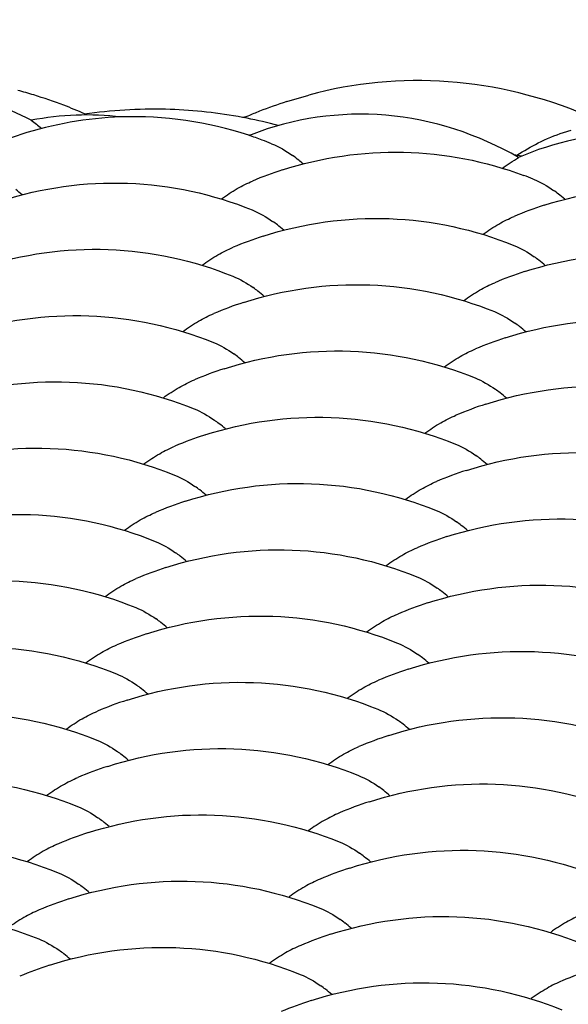
# Model space of a CAD drawing. Units: millimetres. Extents: x 0 to 4374, y -1314 to 1682.
# Drawn here: x 1835 to 1838, y 1271 to 1276 of the extents above; entities that cross this region are included whole.
import ezdxf

# ---------------------------------------------------------------- set-up
doc = ezdxf.new("R2010")
doc.units = ezdxf.units.MM
doc.header["$LTSCALE"] = 130.79
doc.layers.get('0').update_dxf_attribs({"linetype": 'CONTINUOUS'})
doc.layers.add('02___PRT_ALL_AXES', color=7, linetype='CONTINUOUS')
doc.layers.add('AXES', color=7, linetype='CONTINUOUS')

msp = doc.modelspace()

# ---------------------------------------------------------------- linework, layer by layer
at = {"color": 7, "linetype": 'Continuous'}
msp.add_line((1837.8329, 1275.06), (1837.8689, 1275.0707), dxfattribs=at)
for centre, radius, start, end in [((1836.8596, 1273.7299), 1.4181, 111.4873, 111.9867), ((1836.1733, 1274.4441), 0.6239, 50.7384, 54.2534), ((1838.1694, 1273.6907), 1.3656, 108.051, 113.7879), ((1836.1304, 1274.3913), 0.6919, 48.4857, 50.757)]:
    msp.add_arc(centre, radius, start, end, dxfattribs=at)
for points, knots in [([(1835.2894, 1275.1184), (1835.2274, 1275.1503), (1834.9749, 1275.2613), (1834.6946, 1275.3091), (1834.4888, 1275.3044)], [0, 0, 0, 0, 0.25299, 1, 1, 1, 1]), ([(1837.9414, 1275.143), (1837.7331, 1275.2312), (1837.2883, 1275.3413), (1836.8314, 1275.2977), (1836.6162, 1275.2393)], [0, 0, 0, 0, 0.503586, 1, 1, 1, 1]), ([(1837.6186, 1274.9403), (1837.4262, 1275.0513), (1836.9942, 1275.1943), (1836.5418, 1275.1288), (1836.3402, 1275.0494)], [0, 0, 0, 0, 0.506199, 1, 1, 1, 1]), ([(1838.8923, 1274.8601), (1838.7189, 1274.9584), (1838.3355, 1275.0895), (1837.9305, 1275.0491), (1837.7463, 1274.9891)], [0, 0, 0, 0, 0.50712, 1, 1, 1, 1])]:
    msp.add_open_spline(points, degree=3, knots=knots, dxfattribs=at)
for points in [[(1835.7182, 1275.1345), (1835.5761, 1275.151), (1835.4298, 1275.1457), (1835.2894, 1275.1184)], [(1835.2894, 1275.1184), (1835.3059, 1275.1065), (1835.3217, 1275.0938), (1835.337, 1275.0804)], [(1836.4382, 1275.0065), (1836.4734, 1274.9921), (1836.5068, 1274.9727), (1836.5377, 1274.9505)], [(1837.5397, 1274.8886), (1837.565, 1274.9073), (1837.5913, 1274.9247), (1837.6186, 1274.9403)]]:
    msp.add_open_spline(points, degree=3, dxfattribs=at)
at = {"layer": '02___PRT_ALL_AXES', "color": 7, "linetype": 'Continuous'}
msp.add_open_spline([(1811.3411, 1274.278), (1812.8688, 1274.7726), (1816.4416, 1275.5304), (1822.3099, 1276.2107), (1828.8954, 1276.4926), (1835.5362, 1276.3446), (1840.7933, 1275.8639), (1844.5179, 1275.241), (1846.7873, 1274.7226), (1848.652, 1274.1141), (1850.189, 1273.4228), (1851.2152, 1272.5368), (1851.2181, 1271.9317)], degree=3, knots=[0, 0, 0, 0, 0.117059, 0.265146, 0.430467, 0.59712, 0.749051, 0.814932, 0.872035, 0.919228, 0.955886, 1, 1, 1, 1], dxfattribs=at)
at = {"layer": 'AXES', "color": 7, "linetype": 'Continuous'}
msp.add_line((1836.51, 1275.2078), (1836.6162, 1275.2393), dxfattribs=at)
for centre, radius, start, end in [((1834.6254, 1273.0413), 2.2999, 72.917, 74.8867), ((1834.625, 1273.0401), 2.3012, 69.1302, 72.9171), ((1834.6254, 1273.0412), 2.3, 66.448, 69.1293), ((1837.2187, 1273.0188), 2.3009, 107.9414, 111.3665), ((1835.8758, 1272.8677), 2.3041, 88.6245, 98.3094), ((1835.8752, 1272.8685), 2.3033, 79.9315, 88.6096), ((1837.218, 1273.0205), 2.2989, 112.8634, 113.3769), ((1837.2186, 1273.0191), 2.3005, 111.3662, 112.8632), ((1835.7801, 1273.3771), 1.7584, 92.0187, 107.9019), ((1835.7766, 1273.3718), 1.7636, 71.7354, 91.9009), ((1835.8756, 1272.8724), 2.2994, 79.2044, 79.9252), ((1835.8755, 1272.8719), 2.3, 78.8379, 79.2044), ((1835.8754, 1272.8712), 2.3006, 75.0537, 78.8376), ((1835.7789, 1273.3847), 1.7508, 107.9415, 112.9204), ((1835.7789, 1273.3864), 1.749, 69.4505, 71.6562), ((1835.7786, 1273.3857), 1.7498, 67.8574, 69.4499), ((1837.1259, 1272.7034), 2.2991, 77.2901, 78.2067), ((1837.0291, 1273.2154), 1.7508, 107.9415, 112.9204), ((1837.0288, 1273.2164), 1.7498, 67.8574, 69.4499), ((1834.7968, 1274.2544), 0.6776, 48.5294, 51.8532), ((1837.4325, 1274.287), 0.6087, 51.8673, 54.5374), ((1837.3898, 1274.2329), 0.6776, 48.5293, 51.8524), ((1838.2792, 1273.0461), 1.7508, 107.9415, 112.9204), ((1836.0896, 1274.1392), 0.6087, 51.8681, 54.5376), ((1836.0469, 1274.0851), 0.6776, 48.5294, 51.8532), ((1836.9363, 1272.8984), 1.7508, 107.9415, 112.9204), ((1837.3398, 1273.9699), 0.6087, 51.8681, 54.5376), ((1837.2971, 1273.9158), 0.6776, 48.5294, 51.8532), ((1838.1865, 1272.729), 1.7508, 107.9415, 112.9204), ((1835.9969, 1273.8221), 0.6087, 51.8696, 54.5378), ((1835.9542, 1273.7681), 0.6776, 48.5294, 51.8546), ((1836.8435, 1272.5813), 1.7508, 107.9415, 112.9204), ((1837.247, 1273.6528), 0.6087, 51.8696, 54.5378), ((1837.2043, 1273.5987), 0.6776, 48.5294, 51.8546), ((1838.0937, 1272.412), 1.7508, 107.9415, 112.9204), ((1835.9041, 1273.5051), 0.6087, 51.8704, 54.538), ((1835.8614, 1273.451), 0.6776, 48.5294, 51.8554), ((1836.7508, 1272.2642), 1.7508, 107.9415, 112.9204), ((1837.1543, 1273.3358), 0.6087, 51.8704, 54.538), ((1837.1116, 1273.2817), 0.6776, 48.5294, 51.8554), ((1838.0009, 1272.0949), 1.7508, 107.9415, 112.9204), ((1835.8113, 1273.188), 0.6087, 51.8704, 54.538), ((1835.7687, 1273.1339), 0.6776, 48.5294, 51.8554), ((1836.658, 1271.9471), 1.7508, 107.9415, 112.9204), ((1837.0615, 1273.0187), 0.6087, 51.8704, 54.538), ((1837.0188, 1272.9646), 0.6776, 48.5294, 51.8554), ((1837.9082, 1271.7778), 1.7508, 107.9415, 112.9204), ((1835.7186, 1272.8709), 0.6087, 51.8704, 54.538), ((1835.6759, 1272.8168), 0.6776, 48.5294, 51.8554), ((1836.5653, 1271.6301), 1.7508, 107.9415, 112.9204), ((1836.9687, 1272.7016), 0.6087, 51.8704, 54.538), ((1836.9261, 1272.6475), 0.6776, 48.5294, 51.8554), ((1837.8154, 1271.4607), 1.7508, 107.9415, 112.9204), ((1835.6258, 1272.5539), 0.6087, 51.8704, 54.538), ((1835.5832, 1272.4998), 0.6776, 48.5294, 51.8554), ((1836.4725, 1271.313), 1.7508, 107.9415, 112.9204), ((1836.876, 1272.3845), 0.6087, 51.8704, 54.538), ((1836.8333, 1272.3304), 0.6776, 48.5294, 51.8554), ((1837.7227, 1271.1437), 1.7508, 107.9415, 112.9204), ((1835.5331, 1272.2368), 0.6087, 51.8704, 54.538), ((1835.4904, 1272.1827), 0.6776, 48.5294, 51.8554), ((1836.3798, 1270.9959), 1.7508, 107.9415, 112.9204), ((1836.7832, 1272.0675), 0.6087, 51.8704, 54.538), ((1836.7406, 1272.0134), 0.6776, 48.5294, 51.8554), ((1837.6299, 1270.8266), 1.7508, 107.9415, 112.9204), ((1835.4403, 1271.9197), 0.6087, 51.8704, 54.538), ((1835.3976, 1271.8656), 0.6776, 48.5294, 51.8554), ((1836.287, 1270.6788), 1.7508, 107.9415, 112.9204), ((1836.6905, 1271.7504), 0.6087, 51.8704, 54.538), ((1836.6478, 1271.6963), 0.6776, 48.5294, 51.8554), ((1837.5372, 1270.5095), 1.7508, 107.9415, 112.9204), ((1835.3476, 1271.6026), 0.6087, 51.8704, 54.538), ((1835.3049, 1271.5485), 0.6776, 48.5294, 51.8554), ((1836.1942, 1270.3618), 1.7508, 107.9415, 112.9204), ((1836.5977, 1271.4333), 0.6087, 51.8704, 54.538), ((1836.555, 1271.3792), 0.6776, 48.5294, 51.8554), ((1837.4444, 1270.1924), 1.7508, 107.9415, 112.9204), ((1835.2548, 1271.2856), 0.6087, 51.8704, 54.538), ((1835.2121, 1271.2315), 0.6776, 48.5294, 51.8554), ((1836.1015, 1270.0447), 1.7508, 107.9415, 112.9204), ((1836.5049, 1271.1162), 0.6087, 51.8698, 54.535), ((1836.4623, 1271.0621), 0.6776, 48.5294, 51.8548), ((1837.3517, 1269.8754), 1.7508, 107.9415, 112.9204), ((1835.162, 1270.9685), 0.6087, 51.8698, 54.535), ((1835.1194, 1270.9144), 0.6776, 48.5294, 51.8548), ((1836.0087, 1269.7276), 1.7508, 107.9415, 112.9204), ((1836.4122, 1270.7991), 0.6087, 51.8698, 54.535), ((1836.3695, 1270.7451), 0.6776, 48.5294, 51.8548), ((1837.2589, 1269.5583), 1.7508, 107.9415, 112.9204), ((1835.0693, 1270.6514), 0.6087, 51.8698, 54.535), ((1835.0266, 1270.5973), 0.6776, 48.5294, 51.8548), ((1835.916, 1269.4105), 1.7508, 107.9415, 112.9204), ((1838.5091, 1269.389), 1.7508, 107.9415, 112.9204), ((1836.3194, 1270.4821), 0.6087, 51.8698, 54.535), ((1836.2768, 1270.428), 0.6776, 48.5294, 51.8548), ((1837.1661, 1269.2412), 1.7508, 107.9415, 112.9204)]:
    msp.add_arc(centre, radius, start, end, dxfattribs=at)
for points in [[(1837.7122, 1275.0101), (1837.7511, 1275.0297), (1837.7915, 1275.0466), (1837.8329, 1275.06)], [(1837.6101, 1274.9509), (1837.6429, 1274.9725), (1837.677, 1274.9925), (1837.7122, 1275.0101)], [(1836.274, 1274.7916), (1836.2976, 1274.8051), (1836.3221, 1274.8174), (1836.3472, 1274.828)], [(1837.6883, 1274.8372), (1837.7227, 1274.8231), (1837.7554, 1274.8043), (1837.7857, 1274.7827)], [(1836.1989, 1274.7425), (1836.223, 1274.7602), (1836.2481, 1274.7767), (1836.274, 1274.7916)], [(1836.3454, 1274.6894), (1836.3798, 1274.6754), (1836.4125, 1274.6565), (1836.4427, 1274.635)], [(1837.4491, 1274.5731), (1837.4732, 1274.5908), (1837.4982, 1274.6074), (1837.5242, 1274.6222)], [(1837.5242, 1274.6222), (1837.5478, 1274.6358), (1837.5722, 1274.6481), (1837.5974, 1274.6587)], [(1836.1812, 1274.4745), (1836.2049, 1274.4881), (1836.2293, 1274.5003), (1836.2544, 1274.5109)], [(1837.5956, 1274.5201), (1837.63, 1274.5061), (1837.6626, 1274.4872), (1837.6929, 1274.4657)], [(1836.1061, 1274.4254), (1836.1302, 1274.4431), (1836.1553, 1274.4596), (1836.1812, 1274.4745)], [(1836.2526, 1274.3723), (1836.2871, 1274.3583), (1836.3197, 1274.3395), (1836.35, 1274.3179)], [(1837.4314, 1274.3052), (1837.455, 1274.3187), (1837.4795, 1274.331), (1837.5046, 1274.3416)], [(1837.3563, 1274.2561), (1837.3804, 1274.2738), (1837.4055, 1274.2903), (1837.4314, 1274.3052)], [(1837.5028, 1274.203), (1837.5372, 1274.189), (1837.5699, 1274.1701), (1837.6001, 1274.1486)], [(1836.0134, 1274.1083), (1836.0375, 1274.126), (1836.0625, 1274.1425), (1836.0885, 1274.1574)], [(1836.0885, 1274.1574), (1836.1121, 1274.171), (1836.1366, 1274.1832), (1836.1617, 1274.1939)], [(1836.1599, 1274.0553), (1836.1943, 1274.0412), (1836.2269, 1274.0224), (1836.2572, 1274.0008)], [(1837.3386, 1273.9881), (1837.3623, 1274.0017), (1837.3867, 1274.0139), (1837.4118, 1274.0245)], [(1837.2635, 1273.939), (1837.2876, 1273.9567), (1837.3127, 1273.9732), (1837.3386, 1273.9881)], [(1835.9957, 1273.8403), (1836.0194, 1273.8539), (1836.0438, 1273.8662), (1836.0689, 1273.8768)], [(1837.41, 1273.8859), (1837.4445, 1273.8719), (1837.4771, 1273.8531), (1837.5074, 1273.8315)], [(1835.9206, 1273.7912), (1835.9447, 1273.8089), (1835.9698, 1273.8254), (1835.9957, 1273.8403)], [(1836.0671, 1273.7382), (1836.1016, 1273.7242), (1836.1342, 1273.7053), (1836.1645, 1273.6838)], [(1837.2459, 1273.671), (1837.2695, 1273.6846), (1837.294, 1273.6969), (1837.3191, 1273.7075)], [(1837.1708, 1273.6219), (1837.1949, 1273.6396), (1837.2199, 1273.6561), (1837.2459, 1273.671)], [(1835.903, 1273.5233), (1835.9266, 1273.5368), (1835.9511, 1273.5491), (1835.9762, 1273.5597)], [(1837.3173, 1273.5689), (1837.3517, 1273.5548), (1837.3843, 1273.536), (1837.4146, 1273.5144)], [(1835.8279, 1273.4742), (1835.852, 1273.4919), (1835.877, 1273.5084), (1835.903, 1273.5233)], [(1835.9744, 1273.4211), (1836.0088, 1273.4071), (1836.0414, 1273.3882), (1836.0717, 1273.3667)], [(1837.078, 1273.3048), (1837.1021, 1273.3225), (1837.1272, 1273.3391), (1837.1531, 1273.3539)], [(1837.1531, 1273.3539), (1837.1768, 1273.3675), (1837.2012, 1273.3798), (1837.2263, 1273.3904)], [(1835.8102, 1273.2062), (1835.8339, 1273.2198), (1835.8583, 1273.232), (1835.8834, 1273.2426)], [(1837.2245, 1273.2518), (1837.259, 1273.2378), (1837.2916, 1273.2189), (1837.3219, 1273.1974)], [(1835.7351, 1273.1571), (1835.7592, 1273.1748), (1835.7843, 1273.1913), (1835.8102, 1273.2062)], [(1835.8816, 1273.104), (1835.916, 1273.09), (1835.9487, 1273.0712), (1835.979, 1273.0496)], [(1837.0604, 1273.0369), (1837.084, 1273.0504), (1837.1085, 1273.0627), (1837.1336, 1273.0733)], [(1836.9853, 1272.9878), (1837.0094, 1273.0055), (1837.0344, 1273.022), (1837.0604, 1273.0369)], [(1835.7175, 1272.8891), (1835.7411, 1272.9027), (1835.7656, 1272.9149), (1835.7907, 1272.9256)], [(1837.1318, 1272.9347), (1837.1662, 1272.9207), (1837.1988, 1272.9019), (1837.2291, 1272.8803)], [(1835.6424, 1272.84), (1835.6665, 1272.8577), (1835.6915, 1272.8742), (1835.7175, 1272.8891)], [(1835.7889, 1272.787), (1835.8233, 1272.7729), (1835.8559, 1272.7541), (1835.8862, 1272.7325)], [(1836.9676, 1272.7198), (1836.9913, 1272.7334), (1837.0157, 1272.7456), (1837.0408, 1272.7562)], [(1836.8925, 1272.6707), (1836.9166, 1272.6884), (1836.9417, 1272.7049), (1836.9676, 1272.7198)], [(1835.6247, 1272.572), (1835.6483, 1272.5856), (1835.6728, 1272.5979), (1835.6979, 1272.6085)], [(1837.039, 1272.6176), (1837.0734, 1272.6036), (1837.1061, 1272.5848), (1837.1364, 1272.5632)], [(1835.5496, 1272.5229), (1835.5737, 1272.5406), (1835.5988, 1272.5571), (1835.6247, 1272.572)], [(1835.6961, 1272.4699), (1835.7305, 1272.4559), (1835.7632, 1272.437), (1835.7934, 1272.4155)], [(1836.8749, 1272.4027), (1836.8985, 1272.4163), (1836.923, 1272.4286), (1836.9481, 1272.4392)], [(1836.7998, 1272.3536), (1836.8239, 1272.3713), (1836.8489, 1272.3878), (1836.8749, 1272.4027)], [(1835.5319, 1272.255), (1835.5556, 1272.2685), (1835.58, 1272.2808), (1835.6051, 1272.2914)], [(1836.9463, 1272.3006), (1836.9807, 1272.2865), (1837.0133, 1272.2677), (1837.0436, 1272.2461)], [(1835.4569, 1272.2059), (1835.481, 1272.2236), (1835.506, 1272.2401), (1835.5319, 1272.255)], [(1835.6034, 1272.1528), (1835.6378, 1272.1388), (1835.6704, 1272.1199), (1835.7007, 1272.0984)], [(1836.707, 1272.0365), (1836.7311, 1272.0543), (1836.7562, 1272.0708), (1836.7821, 1272.0856)], [(1836.7821, 1272.0856), (1836.8057, 1272.0992), (1836.8302, 1272.1115), (1836.8553, 1272.1221)], [(1836.8535, 1271.9835), (1836.8879, 1271.9695), (1836.9206, 1271.9506), (1836.9509, 1271.9291)], [(1835.3641, 1271.8888), (1835.3882, 1271.9065), (1835.4133, 1271.923), (1835.4392, 1271.9379)], [(1835.4392, 1271.9379), (1835.4628, 1271.9515), (1835.4873, 1271.9637), (1835.5124, 1271.9743)], [(1835.5106, 1271.8357), (1835.545, 1271.8217), (1835.5777, 1271.8029), (1835.6079, 1271.7813)], [(1836.7625, 1271.805), (1836.7376, 1271.7945), (1836.7132, 1271.7822), (1836.6897, 1271.7687)], [(1836.6897, 1271.7687), (1836.6637, 1271.7538), (1836.6385, 1271.7373), (1836.6144, 1271.7195)], [(1835.4196, 1271.6573), (1835.3946, 1271.6467), (1835.3703, 1271.6345), (1835.3468, 1271.621)], [(1836.7608, 1271.6664), (1836.7952, 1271.6524), (1836.8278, 1271.6335), (1836.8581, 1271.612)], [(1835.3468, 1271.621), (1835.3207, 1271.6061), (1835.2956, 1271.5895), (1835.2714, 1271.5718)], [(1835.4178, 1271.5187), (1835.4523, 1271.5046), (1835.4849, 1271.4858), (1835.5152, 1271.4642)], [(1836.6698, 1271.4879), (1836.6448, 1271.4774), (1836.6205, 1271.4652), (1836.5969, 1271.4517)], [(1836.5969, 1271.4517), (1836.5709, 1271.4368), (1836.5458, 1271.4202), (1836.5216, 1271.4025)], [(1835.3269, 1271.3402), (1835.3018, 1271.3296), (1835.2775, 1271.3174), (1835.2539, 1271.3039)], [(1836.668, 1271.3493), (1836.7024, 1271.3353), (1836.7351, 1271.3165), (1836.7654, 1271.2949)], [(1835.2539, 1271.3039), (1835.2284, 1271.2892), (1835.2037, 1271.273), (1835.1799, 1271.2556)], [(1837.8471, 1271.2824), (1837.8211, 1271.2674), (1837.7959, 1271.2509), (1837.7718, 1271.2331)], [(1837.9199, 1271.3186), (1837.895, 1271.3081), (1837.8706, 1271.2958), (1837.8471, 1271.2824)], [(1835.3248, 1271.2017), (1835.3594, 1271.1876), (1835.3921, 1271.1688), (1835.4224, 1271.1472)], [(1836.5042, 1271.1346), (1836.4781, 1271.1197), (1836.453, 1271.1031), (1836.4288, 1271.0854)], [(1836.577, 1271.1709), (1836.552, 1271.1603), (1836.5277, 1271.1481), (1836.5042, 1271.1346)], [(1836.5752, 1271.0323), (1836.6097, 1271.0182), (1836.6423, 1270.9994), (1836.6726, 1270.9778)], [(1837.8272, 1271.0015), (1837.8022, 1270.991), (1837.7779, 1270.9788), (1837.7543, 1270.9653)], [(1837.7543, 1270.9653), (1837.7283, 1270.9504), (1837.7032, 1270.9338), (1837.679, 1270.9161)]]:
    msp.add_open_spline(points, degree=3, dxfattribs=at)
for points, knots in [([(1836.4897, 1274.8811), (1836.6752, 1274.9412), (1837.0694, 1274.9992), (1837.4604, 1274.9233), (1837.643, 1274.8549)], [0, 0, 0, 0, 0.499999, 1, 1, 1, 1]), ([(1835.1468, 1274.7334), (1835.3399, 1274.7959), (1835.7513, 1274.8536), (1836.1574, 1274.7659), (1836.3454, 1274.6894)], [0, 0, 0, 0, 0.49999, 1, 1, 1, 1]), ([(1837.7399, 1274.7118), (1837.933, 1274.7743), (1838.3444, 1274.8321), (1838.7504, 1274.7443), (1838.9385, 1274.6678)], [0, 0, 0, 0, 0.49999, 1, 1, 1, 1]), ([(1836.397, 1274.564), (1836.5901, 1274.6266), (1837.0015, 1274.6843), (1837.4075, 1274.5966), (1837.5956, 1274.5201)], [0, 0, 0, 0, 0.49999, 1, 1, 1, 1]), ([(1835.054, 1274.4163), (1835.2472, 1274.4788), (1835.6586, 1274.5366), (1836.0646, 1274.4488), (1836.2526, 1274.3723)], [0, 0, 0, 0, 0.49999, 1, 1, 1, 1]), ([(1837.6471, 1274.3947), (1837.8402, 1274.4572), (1838.2516, 1274.515), (1838.6577, 1274.4273), (1838.8457, 1274.3508)], [0, 0, 0, 0, 0.49999, 1, 1, 1, 1]), ([(1836.3042, 1274.247), (1836.4973, 1274.3095), (1836.9087, 1274.3672), (1837.3148, 1274.2795), (1837.5028, 1274.203)], [0, 0, 0, 0, 0.49999, 1, 1, 1, 1]), ([(1834.9613, 1274.0992), (1835.1544, 1274.1617), (1835.5658, 1274.2195), (1835.9719, 1274.1318), (1836.1599, 1274.0553)], [0, 0, 0, 0, 0.49999, 1, 1, 1, 1]), ([(1837.5544, 1274.0776), (1837.7475, 1274.1402), (1838.1589, 1274.1979), (1838.5649, 1274.1102), (1838.753, 1274.0337)], [0, 0, 0, 0, 0.49999, 1, 1, 1, 1]), ([(1836.2115, 1273.9299), (1836.4046, 1273.9924), (1836.816, 1274.0502), (1837.222, 1273.9624), (1837.41, 1273.8859)], [0, 0, 0, 0, 0.49999, 1, 1, 1, 1]), ([(1834.8685, 1273.7821), (1835.0617, 1273.8447), (1835.473, 1273.9024), (1835.8791, 1273.8147), (1836.0671, 1273.7382)], [0, 0, 0, 0, 0.49999, 1, 1, 1, 1]), ([(1837.4616, 1273.7606), (1837.6547, 1273.8231), (1838.0661, 1273.8808), (1838.4722, 1273.7931), (1838.6602, 1273.7166)], [0, 0, 0, 0, 0.49999, 1, 1, 1, 1]), ([(1836.1187, 1273.6128), (1836.3118, 1273.6753), (1836.7232, 1273.7331), (1837.1293, 1273.6454), (1837.3173, 1273.5689)], [0, 0, 0, 0, 0.49999, 1, 1, 1, 1]), ([(1834.7758, 1273.4651), (1834.9689, 1273.5276), (1835.3803, 1273.5853), (1835.7863, 1273.4976), (1835.9744, 1273.4211)], [0, 0, 0, 0, 0.49999, 1, 1, 1, 1]), ([(1837.3689, 1273.4435), (1837.562, 1273.506), (1837.9734, 1273.5638), (1838.3794, 1273.476), (1838.5674, 1273.3995)], [0, 0, 0, 0, 0.49999, 1, 1, 1, 1]), ([(1836.0259, 1273.2957), (1836.2191, 1273.3583), (1836.6304, 1273.416), (1837.0365, 1273.3283), (1837.2245, 1273.2518)], [0, 0, 0, 0, 0.49999, 1, 1, 1, 1]), ([(1834.683, 1273.148), (1834.8761, 1273.2105), (1835.2875, 1273.2683), (1835.6936, 1273.1805), (1835.8816, 1273.104)], [0, 0, 0, 0, 0.49999, 1, 1, 1, 1]), ([(1837.2761, 1273.1264), (1837.4692, 1273.1889), (1837.8806, 1273.2467), (1838.2867, 1273.159), (1838.4747, 1273.0825)], [0, 0, 0, 0, 0.49999, 1, 1, 1, 1]), ([(1835.9332, 1272.9787), (1836.1263, 1273.0412), (1836.5377, 1273.0989), (1836.9437, 1273.0112), (1837.1318, 1272.9347)], [0, 0, 0, 0, 0.49999, 1, 1, 1, 1]), ([(1834.5903, 1272.8309), (1834.7834, 1272.8934), (1835.1948, 1272.9512), (1835.6008, 1272.8635), (1835.7889, 1272.787)], [0, 0, 0, 0, 0.49999, 1, 1, 1, 1]), ([(1837.1833, 1272.8093), (1837.3765, 1272.8719), (1837.7879, 1272.9296), (1838.1939, 1272.8419), (1838.3819, 1272.7654)], [0, 0, 0, 0, 0.49999, 1, 1, 1, 1]), ([(1835.8404, 1272.6616), (1836.0335, 1272.7241), (1836.4449, 1272.7819), (1836.851, 1272.6941), (1837.039, 1272.6176)], [0, 0, 0, 0, 0.49999, 1, 1, 1, 1]), ([(1834.4975, 1272.5138), (1834.6906, 1272.5764), (1835.102, 1272.6341), (1835.5081, 1272.5464), (1835.6961, 1272.4699)], [0, 0, 0, 0, 0.49999, 1, 1, 1, 1]), ([(1837.0906, 1272.4923), (1837.2837, 1272.5548), (1837.6951, 1272.6126), (1838.1012, 1272.5248), (1838.2892, 1272.4483)], [0, 0, 0, 0, 0.49999, 1, 1, 1, 1]), ([(1835.7477, 1272.3445), (1835.9408, 1272.407), (1836.3522, 1272.4648), (1836.7582, 1272.3771), (1836.9463, 1272.3006)], [0, 0, 0, 0, 0.49999, 1, 1, 1, 1]), ([(1834.4048, 1272.1968), (1834.5979, 1272.2593), (1835.0093, 1272.317), (1835.4153, 1272.2293), (1835.6034, 1272.1528)], [0, 0, 0, 0, 0.49999, 1, 1, 1, 1]), ([(1836.9978, 1272.1752), (1837.191, 1272.2377), (1837.6023, 1272.2955), (1838.0084, 1272.2077), (1838.1964, 1272.1312)], [0, 0, 0, 0, 0.49999, 1, 1, 1, 1]), ([(1835.6549, 1272.0274), (1835.848, 1272.09), (1836.2594, 1272.1477), (1836.6655, 1272.06), (1836.8535, 1271.9835)], [0, 0, 0, 0, 0.49999, 1, 1, 1, 1]), ([(1834.312, 1271.8797), (1834.5051, 1271.9422), (1834.9165, 1272), (1835.3226, 1271.9122), (1835.5106, 1271.8357)], [0, 0, 0, 0, 0.49999, 1, 1, 1, 1]), ([(1836.9051, 1271.8581), (1837.0982, 1271.9206), (1837.5096, 1271.9784), (1837.9156, 1271.8907), (1838.1037, 1271.8142)], [0, 0, 0, 0, 0.49999, 1, 1, 1, 1]), ([(1835.5622, 1271.7104), (1835.7553, 1271.7729), (1836.1667, 1271.8306), (1836.5727, 1271.7429), (1836.7608, 1271.6664)], [0, 0, 0, 0, 0.49999, 1, 1, 1, 1]), ([(1834.2192, 1271.5626), (1834.4124, 1271.6251), (1834.8238, 1271.6829), (1835.2298, 1271.5952), (1835.4178, 1271.5187)], [0, 0, 0, 0, 0.49999, 1, 1, 1, 1]), ([(1836.8123, 1271.541), (1837.0054, 1271.6036), (1837.4168, 1271.6613), (1837.8229, 1271.5736), (1838.0109, 1271.4971)], [0, 0, 0, 0, 0.49999, 1, 1, 1, 1]), ([(1835.4694, 1271.3933), (1835.6625, 1271.4558), (1836.0739, 1271.5136), (1836.48, 1271.4258), (1836.668, 1271.3493)], [0, 0, 0, 0, 0.49999, 1, 1, 1, 1]), ([(1834.165, 1271.2575), (1834.3531, 1271.3137), (1834.7513, 1271.3625), (1835.143, 1271.2756), (1835.3248, 1271.2017)], [0, 0, 0, 0, 0.499999, 1, 1, 1, 1]), ([(1836.7196, 1271.224), (1836.9127, 1271.2865), (1837.3241, 1271.3443), (1837.7301, 1271.2565), (1837.9182, 1271.18)], [0, 0, 0, 0, 0.49999, 1, 1, 1, 1]), ([(1835.3766, 1271.0762), (1835.5698, 1271.1387), (1835.9812, 1271.1965), (1836.3872, 1271.1088), (1836.5752, 1271.0323)], [0, 0, 0, 0, 0.49999, 1, 1, 1, 1]), ([(1836.6268, 1270.9069), (1836.8199, 1270.9694), (1837.2313, 1271.0272), (1837.6374, 1270.9394), (1837.8254, 1270.8629)], [0, 0, 0, 0, 0.49999, 1, 1, 1, 1])]:
    msp.add_open_spline(points, degree=3, knots=knots, dxfattribs=at)

doc.saveas('drawing.dxf')
